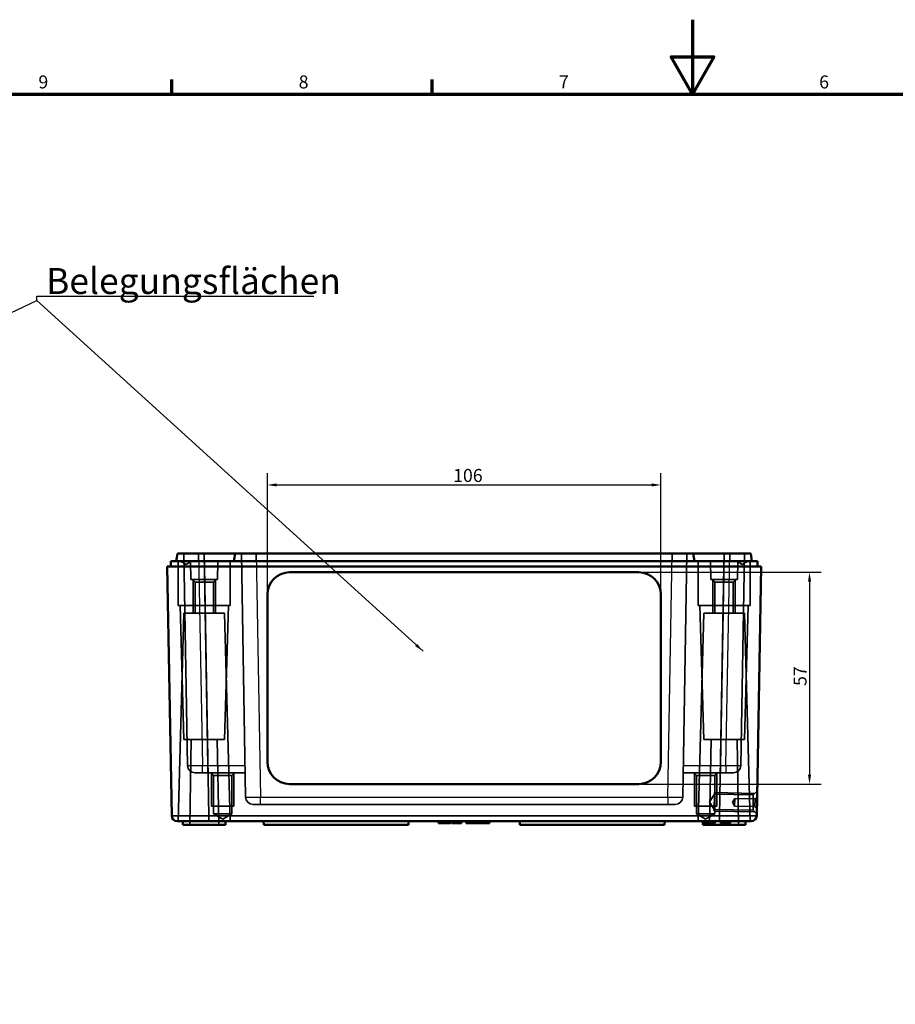
# Model space of a CAD drawing. Units: millimetres. Extents: x -247 to 960, y 0 to 594.
# Drawn here: x 239 to 475, y 329 to 594 of the extents above; entities that cross this region are included whole.
import ezdxf

# ---------------------------------------------------------------- set-up
doc = ezdxf.new("R2010")
doc.units = ezdxf.units.MM
doc.layers.get('0').update_dxf_attribs({"lineweight": 25})
for name, color, linetype, lineweight in [('Bemaßung (ISO)', 7, 'Continuous', 25), ('Rahmen (ISO)', 7, 'Continuous', 70), ('Sichtbar (ISO)', 7, 'Continuous', 50), ('Sichtbar schmal (ISO)', 7, 'Continuous', 35), ('Symbol (ISO)', 7, 'Continuous', 25), ('Verdeckt (ISO)', 7, 'Continuous', 35), ('Verdeckt schmal (ISO)', 7, 'Continuous', 25)]:
    doc.layers.add(name, color=color, linetype=linetype, lineweight=lineweight)
doc.styles.add('Notiztext (DIN)', font='isocpeur.ttf')
doc.dimstyles.new('Standard (DIN)', dxfattribs={"dimtxt": 3.5, "dimasz": 2.5, "dimexe": 3.175, "dimexo": 0.8, "dimgap": 0.8, "dimtad": 1, "dimrnd": 1e-08, "dimzin": 0, "dimtxsty": 'Notiztext (DIN)', "dimcen": 0.09, "dimdle": 10, "dimclrd": 256, "dimclre": 256, "dimclrt": 256, "dimadec": 0, "dimazin": 0, "dimtfac": 1, "dimtmove": 0, "dimatfit": 3, "dimfxl": 1, "dimtolj": 1, "dimtzin": 0, "dimlwd": -1, "dimlwe": -1, "dimarcsym": 0})
doc.dimstyles.new('Standard - Methode 2a (DIN)$7', dxfattribs={"dimtxt": 3.5, "dimasz": 2.5, "dimexe": 3.175, "dimexo": 0.8, "dimgap": 0.8, "dimtad": 1, "dimtih": 1, "dimtoh": 1, "dimrnd": 1e-08, "dimtxsty": 'Notiztext (DIN)', "dimcen": 0.09, "dimdle": 10, "dimclrd": 256, "dimclre": 256, "dimclrt": 256, "dimazin": 2, "dimtfac": 1, "dimtmove": 0, "dimatfit": 3, "dimfxl": 1, "dimtolj": 1, "dimlwd": -1, "dimlwe": -1, "dimarcsym": 0})

# ---------------------------------------------------------------- blocks, each defined once
blk = doc.blocks.new('Ränder Standardrahmen')
at = {"layer": 'Rahmen (ISO)'}
for p, q in [((280.33, 574), (280.33, 577.9)), ((350.42, 574), (350.42, 577.9))]:
    blk.add_line(p, q, dxfattribs=at)
at = {"layer": 'Rahmen (ISO)', "flags": 128}
for points in [[(420.5, 594), (420.5, 574), (414.73, 584), (426.27, 584), (420.5, 574)], [(20, 20), (20, 574), (821, 574), (821, 20), (20, 20)]]:
    blk.add_lwpolyline(points, dxfattribs=at)
at = {"layer": 'Rahmen (ISO)', "char_height": 3.5, "attachment_point": 7, "style": 'Notiztext (DIN)'}
for s, insert in [('9', (244.37, 574.4)), ('8', (314.45, 574.4)), ('7', (384.53, 574.4)), ('6', (454.62, 574.4))]:
    blk.add_mtext(s, dxfattribs=dict(at, insert=insert))
blk = doc.blocks.new('*D10')
at = {"layer": 'Bemaßung (ISO)', "transparency": 16777216}
for p, q in [((306.02, 440.07), (306.02, 471.95)), ((412.02, 440.07), (412.02, 471.95)), ((308.52, 468.78), (409.52, 468.78))]:
    blk.add_line(p, q, dxfattribs=at)
for points in [[(308.52, 469.19), (308.52, 468.36), (306.02, 468.78)], [(409.52, 469.19), (409.52, 468.36), (412.02, 468.78)]]:
    blk.add_solid(points, dxfattribs=at)
at = {"layer": 'Defpoints', "color": 0, "transparency": 16777216}
for p in [(412.02, 468.78), (306.02, 439.27), (412.02, 439.27)]:
    blk.add_point(p, dxfattribs=at)
at = {"layer": 'Bemaßung (ISO)', "transparency": 16777216, "insert": (356.04, 473.08), "char_height": 3.5, "attachment_point": 1, "style": 'Notiztext (DIN)'}
blk.add_mtext('\\A1;106', dxfattribs=at)
blk = doc.blocks.new('*D11')
at = {"layer": 'Bemaßung (ISO)', "transparency": 16777216}
for p, q in [((406.82, 445.27), (455.19, 445.27)), ((452.02, 442.77), (452.02, 390.78)), ((406.82, 388.28), (455.19, 388.28))]:
    blk.add_line(p, q, dxfattribs=at)
for points in [[(451.6, 442.77), (452.44, 442.77), (452.02, 445.27)], [(451.6, 390.78), (452.44, 390.78), (452.02, 388.28)]]:
    blk.add_solid(points, dxfattribs=at)
at = {"layer": 'Defpoints', "color": 0, "transparency": 16777216}
for p in [(406.02, 445.27), (406.02, 388.28), (452.02, 388.28)]:
    blk.add_point(p, dxfattribs=at)
at = {"layer": 'Bemaßung (ISO)', "transparency": 16777216, "insert": (447.72, 414.68), "char_height": 3.5, "attachment_point": 1, "rotation": 90, "style": 'Notiztext (DIN)'}
blk.add_mtext('\\A1;57', dxfattribs=at)

msp = doc.modelspace()

# ---------------------------------------------------------------- linework, layer by layer
at = {"layer": 'Sichtbar (ISO)'}
for p, q in [((287.52, 450.29), (289.02, 450.29)), ((289.05, 448.29), (428.98, 448.29)), ((303.02, 450.29), (415.02, 450.29)), ((420.72, 450.29), (421.02, 448.29)), ((429.02, 450.29), (430.52, 450.29)), ((436.22, 450.29), (436.52, 448.29)), ((437.98, 448.29), (438.01, 446.79)), ((279.08, 446.79), (280.25, 379.76)), ((279.08, 446.79), (289.08, 446.79)), ((428.96, 446.79), (289.08, 446.79)), ((312.02, 445.27), (406.02, 445.27)), ((428.96, 446.79), (438.96, 446.79)), ((437.79, 379.76), (438.96, 446.79)), ((306.02, 394.28), (306.02, 439.27)), ((412.02, 439.27), (412.02, 394.28)), ((312.02, 388.28), (406.02, 388.28)), ((406.02, 388.28), (312.02, 388.28)), ((282.15, 378.29), (281.75, 378.29)), ((287.67, 378.29), (282.15, 378.29)), ((283.29, 377.29), (283.27, 378.29)), ((294.75, 377.29), (283.29, 377.29)), ((290.25, 378.29), (287.67, 378.29)), ((290.25, 378.29), (427.79, 378.29)), ((294.75, 377.29), (294.77, 378.29)), ((305.02, 378.29), (305.04, 377.29)), ((305.04, 377.29), (344, 377.29)), ((344.02, 378.29), (344, 377.29)), ((352.14, 378.29), (352.14, 377.79)), ((352.14, 377.79), (352.46, 377.79)), ((352.46, 378.29), (352.46, 377.79)), ((353.32, 378.29), (353.32, 377.79)), ((353.32, 377.79), (353.64, 377.79)), ((353.64, 378.29), (353.64, 377.79)), ((353.93, 378.29), (353.93, 377.79)), ((355.38, 378.29), (355.38, 377.79)), ((355.7, 378.29), (355.7, 377.79)), ((355.7, 377.79), (356.02, 377.79)), ((356.02, 378.29), (356.02, 377.79)), ((356.88, 378.29), (356.88, 377.79)), ((356.88, 377.79), (357.2, 377.79)), ((357.2, 378.29), (357.2, 377.79)), ((357.2, 377.79), (357.23, 377.79)), ((357.23, 378.29), (357.23, 377.79)), ((357.65, 378.29), (357.65, 377.79)), ((357.65, 377.79), (357.67, 377.79)), ((357.67, 378.29), (357.67, 377.79)), ((357.67, 377.79), (357.99, 377.79)), ((357.99, 378.29), (357.99, 377.79)), ((357.99, 377.79), (358.01, 377.79)), ((358.01, 378.29), (358.01, 377.79)), ((358.01, 377.79), (358.31, 377.79)), ((358.31, 378.29), (358.31, 377.79)), ((359.6, 378.29), (359.6, 377.79)), ((359.6, 377.79), (360.84, 377.79)), ((360.84, 378.29), (360.84, 377.79)), ((361.39, 378.29), (361.39, 377.79)), ((361.41, 378.29), (361.41, 377.79)), ((362.92, 378.29), (362.92, 377.79)), ((362.92, 377.79), (363.34, 377.79)), ((363.34, 378.29), (363.34, 377.79)), ((363.34, 377.79), (363.81, 377.79)), ((363.81, 378.29), (363.81, 377.79)), ((363.81, 377.79), (364.06, 377.79)), ((364.06, 378.29), (364.06, 377.79)), ((364.06, 377.79), (364.37, 377.79)), ((364.37, 378.29), (364.37, 377.79)), ((365.88, 378.29), (365.88, 377.79)), ((374.02, 378.29), (374.04, 377.29)), ((374.04, 377.29), (413, 377.29)), ((413.02, 378.29), (413, 377.29)), ((423.29, 377.29), (423.27, 378.29)), ((434.75, 377.29), (423.29, 377.29)), ((430.37, 378.29), (427.79, 378.29)), ((435.89, 378.29), (430.37, 378.29)), ((434.75, 377.29), (434.77, 378.29)), ((436.29, 378.29), (435.89, 378.29))]:
    msp.add_line(p, q, dxfattribs=at)
for centre, start, end in [((281.75, 379.79), 181, 270), ((436.29, 379.79), 270, 359)]:
    msp.add_arc(centre, 1.5, start, end, dxfattribs=at)
for centre, major_axis, start_param, end_param in [((312.02, 439.27), (-6, 0), 4.712389, 6.283185), ((406.02, 439.27), (6, 0), 0, 1.570796), ((312.02, 394.28), (-6, 0), 0, 1.570796), ((312.02, 394.28), (-6, 0), 0, 1.570796), ((406.02, 394.28), (6, 0), 4.712389, 6.283185), ((406.02, 394.28), (6, 0), 4.712389, 6.283185)]:
    msp.add_ellipse(centre, major_axis=major_axis, ratio=0.999848, start_param=start_param, end_param=end_param, dxfattribs=at)
for points, degree in [([(280.05, 448.29), (280.04, 447.79), (280.04, 447.29), (280.03, 446.79)], 3), ([(281.82, 450.29), (281.72, 449.62), (281.62, 448.96), (281.52, 448.29)], 3), ([(297.32, 450.29), (297.22, 449.62), (297.12, 448.96), (297.02, 448.29)], 3), ([(352.46, 377.79), (352.46, 377.79), (352.49, 377.79), (352.52, 377.79)], 2), ([(352.52, 377.79), (352.56, 377.79), (352.7, 377.79), (352.82, 377.79)], 2), ([(352.82, 377.79), (352.94, 377.79), (353.2, 377.79), (353.32, 377.79)], 2), ([(353.93, 377.79), (353.98, 377.79), (354.12, 377.79), (354.18, 377.79)], 2), ([(354.18, 377.79), (354.26, 377.79), (354.39, 377.79), (354.49, 377.79)], 2), ([(354.49, 377.79), (354.69, 377.79), (355.02, 377.79), (355.13, 377.79)], 2), ([(355.13, 377.79), (355.25, 377.79), (355.38, 377.79), (355.38, 377.79)], 2), ([(356.02, 377.79), (356.02, 377.79), (356.05, 377.79), (356.08, 377.79)], 2), ([(356.08, 377.79), (356.12, 377.79), (356.26, 377.79), (356.38, 377.79)], 2), ([(356.38, 377.79), (356.5, 377.79), (356.75, 377.79), (356.88, 377.79)], 2), ([(357.23, 377.79), (357.23, 377.79), (357.25, 377.79), (357.28, 377.79)], 2), ([(357.28, 377.79), (357.31, 377.79), (357.44, 377.79), (357.55, 377.79)], 2), ([(357.55, 377.79), (357.59, 377.79), (357.65, 377.79)], 2), ([(361.41, 377.79), (361.41, 377.79), (361.52, 377.79), (361.63, 377.79)], 2), ([(361.63, 377.79), (361.74, 377.79), (362.06, 377.79), (362.25, 377.79)], 2), ([(362.25, 377.79), (362.44, 377.79), (362.79, 377.79), (362.92, 377.79)], 2), ([(364.37, 377.79), (364.37, 377.79), (364.49, 377.79), (364.6, 377.79)], 2), ([(364.6, 377.79), (364.7, 377.79), (365.02, 377.79), (365.22, 377.79)], 2), ([(365.22, 377.79), (365.4, 377.79), (365.75, 377.79), (365.88, 377.79)], 2)]:
    msp.add_open_spline(points, degree=degree, dxfattribs=at)
for points, degree, knots in [([(280.05, 448.29), (280.05, 448.29), (280.64, 448.29), (283.76, 448.29), (287.28, 448.29), (289.05, 448.29)], 3, [-7.068431, -7.068431, -7.068431, -7.068431, -6.675808, -6.086874, -5.497939, -5.497939, -5.497939, -5.497939]), ([(281.82, 450.29), (281.82, 450.29), (282.19, 450.29), (284.16, 450.29), (286.4, 450.29), (287.52, 450.29)], 3, [5.497939, 5.497939, 5.497939, 5.497939, 5.890562, 6.479497, 7.068431, 7.068431, 7.068431, 7.068431]), ([(289.02, 450.29), (290.11, 450.29), (292.82, 450.29), (296.33, 450.29), (297.32, 450.29), (297.32, 450.29)], 3, [5.497939, 5.497939, 5.497939, 5.497939, 5.890562, 6.479497, 7.068431, 7.068431, 7.068431, 7.068431]), ([(297.32, 450.29), (297.32, 450.29), (297.69, 450.29), (299.66, 450.29), (301.9, 450.29), (303.02, 450.29)], 3, [5.497939, 5.497939, 5.497939, 5.497939, 5.890562, 6.479497, 7.068431, 7.068431, 7.068431, 7.068431]), ([(415.02, 450.29), (415.77, 450.29), (417.63, 450.29), (420.04, 450.29), (420.72, 450.29), (420.72, 450.29)], 3, [5.497939, 5.497939, 5.497939, 5.497939, 5.890562, 6.479497, 7.068431, 7.068431, 7.068431, 7.068431]), ([(420.72, 450.29), (420.72, 450.29), (421.26, 450.29), (424.13, 450.29), (427.39, 450.29), (429.02, 450.29)], 3, [5.497939, 5.497939, 5.497939, 5.497939, 5.890562, 6.479497, 7.068431, 7.068431, 7.068431, 7.068431]), ([(428.98, 448.29), (430.16, 448.29), (433.11, 448.29), (436.91, 448.29), (437.98, 448.29), (437.98, 448.29)], 3, [-7.068431, -7.068431, -7.068431, -7.068431, -6.675808, -6.086874, -5.497939, -5.497939, -5.497939, -5.497939]), ([(430.52, 450.29), (431.27, 450.29), (433.13, 450.29), (435.54, 450.29), (436.22, 450.29), (436.22, 450.29)], 3, [5.497939, 5.497939, 5.497939, 5.497939, 5.890562, 6.479497, 7.068431, 7.068431, 7.068431, 7.068431]), ([(282.15, 378.29), (282.33, 378.29), (282.68, 378.3), (283.58, 378.31), (284.07, 378.31), (285.04, 378.31), (285.49, 378.3), (286.51, 378.29), (287.08, 378.29), (287.67, 378.29)], 3, [0, 0, 0, 0, 0.2752034, 0.2752034, 0.4895698, 0.4895698, 0.6501043, 0.6501043, 0.8296634, 0.8296634, 0.8296634, 0.8296634]), ([(353.64, 377.79), (353.69, 377.79), (353.84, 377.79), (353.93, 377.79)], 2, [0.516972, 0.516972, 0.516972, 1, 1.805053, 1.805053, 1.805053]), ([(360.84, 377.79), (361.07, 377.79), (361.39, 377.79), (361.39, 377.79)], 2, [0.340966, 0.340966, 0.340966, 1, 2, 2, 2]), ([(430.37, 378.29), (431.27, 378.29), (432.12, 378.3), (433.48, 378.31), (434.02, 378.31), (434.8, 378.31), (435.09, 378.3), (435.58, 378.29), (435.77, 378.29), (435.89, 378.29)], 3, [0, 0, 0, 0, 0.2752034, 0.2752034, 0.4895698, 0.4895698, 0.6501043, 0.6501043, 0.8296634, 0.8296634, 0.8296634, 0.8296634])]:
    msp.add_open_spline(points, degree=degree, knots=knots, dxfattribs=at)
at = {"layer": 'Sichtbar schmal (ISO)'}
for p, q in [((287.52, 450.29), (287.52, 448.29)), ((289.05, 448.29), (289.05, 446.79)), ((303.02, 450.29), (303.02, 448.29)), ((429.02, 450.29), (429.02, 448.29)), ((290.25, 379.76), (289.08, 446.79)), ((428.96, 446.79), (427.79, 379.76)), ((312.02, 388.28), (312.02, 388.28)), ((406.02, 388.28), (406.02, 388.28)), ((290.25, 379.76), (290.25, 378.29)), ((427.79, 379.76), (290.25, 379.76)), ((427.79, 379.76), (427.79, 378.29)), ((352.52, 378.29), (352.52, 377.79)), ((352.82, 378.29), (352.82, 377.79)), ((354.18, 378.29), (354.18, 377.79)), ((354.49, 378.29), (354.49, 377.79)), ((355.13, 378.29), (355.13, 377.79)), ((356.08, 378.29), (356.08, 377.79)), ((356.38, 378.29), (356.38, 377.79)), ((357.28, 378.29), (357.28, 377.79)), ((357.55, 378.29), (357.55, 377.79)), ((361.63, 378.29), (361.63, 377.79)), ((362.25, 378.29), (362.25, 377.79)), ((364.6, 378.29), (364.6, 377.79)), ((365.22, 378.29), (365.22, 377.79))]:
    msp.add_line(p, q, dxfattribs=at)
for centre, major_axis, start_param, end_param in [((290.25, 379.79), (-10, -0.03), 0.000039, 1.570531), ((427.79, 379.79), (-10, 0.03), 1.571062, 3.141554)]:
    msp.add_ellipse(centre, major_axis=major_axis, ratio=0.002617, start_param=start_param, end_param=end_param, dxfattribs=at)
for points in [[(289.02, 450.29), (289.02, 449.62), (289.02, 448.96), (289.02, 448.29)], [(415.02, 450.29), (415.02, 449.62), (415.02, 448.96), (415.02, 448.29)], [(428.98, 448.29), (428.98, 447.79), (428.98, 447.29), (428.98, 446.79)], [(430.52, 450.29), (430.52, 449.62), (430.52, 448.96), (430.52, 448.29)]]:
    msp.add_open_spline(points, degree=3, dxfattribs=at)
at = {"layer": 'Verdeckt (ISO)'}
for p, q in [((282.02, 436.29), (282.02, 448.29)), ((282.62, 448.28), (282.62, 448.29)), ((285.62, 448.28), (282.62, 448.28)), ((284.12, 447.38), (282.62, 448.28)), ((284.51, 393.25), (283.52, 450.29)), ((284.12, 447.38), (285.62, 448.28)), ((285.45, 443.29), (285.32, 448.29)), ((285.62, 448.28), (285.62, 448.29)), ((292.59, 443.29), (292.72, 448.29)), ((296.02, 436.29), (296.02, 448.29)), ((300.16, 384.75), (299.02, 450.29)), ((419.02, 450.29), (417.87, 384.75)), ((422.02, 436.29), (422.02, 448.29)), ((425.45, 443.29), (425.32, 448.29)), ((432.42, 448.28), (432.42, 448.29)), ((435.42, 448.28), (432.42, 448.28)), ((433.92, 447.38), (432.42, 448.28)), ((432.59, 443.29), (432.72, 448.29)), ((434.52, 450.29), (433.52, 393.25)), ((433.92, 447.38), (435.42, 448.28)), ((435.42, 448.28), (435.42, 448.29)), ((436.02, 436.29), (436.02, 448.29)), ((279.11, 445.27), (279.11, 445.27)), ((279.21, 439.27), (279.11, 445.27)), ((406.02, 445.27), (312.02, 445.27)), ((438.83, 439.27), (438.93, 445.27)), ((438.93, 445.27), (438.93, 445.27)), ((292.59, 443.29), (285.45, 443.29)), ((286.56, 442.59), (285.86, 443.29)), ((286.02, 443.13), (286.02, 434.29)), ((286.56, 442.59), (291.48, 442.59)), ((286.56, 434.29), (286.56, 442.59)), ((291.48, 442.59), (292.18, 443.29)), ((291.48, 434.29), (291.48, 442.59)), ((292.02, 434.29), (292.02, 443.13)), ((432.59, 443.29), (425.45, 443.29)), ((426.56, 442.59), (425.86, 443.29)), ((426.02, 443.13), (426.02, 434.29)), ((426.56, 442.59), (431.48, 442.59)), ((426.56, 434.29), (426.56, 442.59)), ((431.48, 442.59), (432.18, 443.29)), ((431.48, 434.29), (431.48, 442.59)), ((432.02, 434.29), (432.02, 443.13)), ((279.21, 439.27), (279.96, 396.28)), ((438.83, 439.27), (438.07, 396.28)), ((296.02, 436.29), (282.02, 436.29)), ((283.52, 400.29), (282.52, 436.29)), ((294.52, 400.29), (295.52, 436.29)), ((436.02, 436.29), (422.02, 436.29)), ((423.52, 400.29), (422.52, 436.29)), ((434.52, 400.29), (435.52, 436.29)), ((283.52, 434.29), (282.02, 378.29)), ((283.52, 434.29), (294.52, 434.29)), ((294.52, 434.29), (296.02, 378.29)), ((423.52, 434.29), (422.02, 378.29)), ((423.52, 434.29), (434.52, 434.29)), ((434.52, 434.29), (436.02, 378.29)), ((294.52, 400.29), (283.52, 400.29)), ((285.52, 400.29), (285.12, 377.29)), ((292.52, 400.29), (292.92, 377.29)), ((434.52, 400.29), (423.52, 400.29)), ((425.52, 400.29), (425.12, 377.29)), ((432.52, 400.29), (432.92, 377.29)), ((280.07, 390.28), (279.96, 396.28)), ((437.97, 390.28), (438.07, 396.28)), ((280.07, 390.28), (280.07, 390.28)), ((286.51, 391.29), (288.51, 391.29)), ((290.02, 391.29), (288.51, 391.29)), ((300.05, 391.29), (290.02, 391.29)), ((291.56, 390.59), (290.86, 391.29)), ((291.02, 391.13), (291.02, 382.29)), ((291.56, 390.59), (296.48, 390.59)), ((291.56, 380.29), (291.56, 390.59)), ((296.48, 390.59), (297.18, 391.29)), ((296.48, 380.29), (296.48, 390.59)), ((297.02, 382.29), (297.02, 391.13)), ((428.02, 391.29), (417.99, 391.29)), ((421.56, 390.59), (420.86, 391.29)), ((421.02, 391.13), (421.02, 382.29)), ((421.56, 390.59), (426.48, 390.59)), ((421.56, 380.29), (421.56, 390.59)), ((426.48, 390.59), (427.18, 391.29)), ((426.48, 380.29), (426.48, 390.59)), ((427.02, 382.29), (427.02, 391.13)), ((429.52, 391.29), (428.02, 391.29)), ((429.52, 391.29), (431.52, 391.29)), ((437.97, 390.28), (437.97, 390.28)), ((425.11, 383.49), (426.39, 385.53)), ((426.31, 380.96), (426.39, 385.96)), ((437.33, 385.77), (426.39, 385.96)), ((426.39, 385.53), (436.88, 385.35)), ((431.25, 383.38), (431.87, 384.37)), ((431.83, 382.37), (431.87, 384.37)), ((431.87, 384.37), (437.37, 384.27)), ((436.88, 385.35), (436.81, 381.21)), ((436.88, 385.35), (437.9, 386.33)), ((437.37, 384.27), (437.33, 382.27)), ((437.37, 384.27), (437.87, 384.76)), ((297.02, 382.29), (291.02, 382.29)), ((302.16, 382.79), (304.16, 382.79)), ((413.88, 382.79), (304.16, 382.79)), ((413.88, 382.79), (415.87, 382.79)), ((427.02, 382.29), (421.02, 382.29)), ((425.11, 383.49), (426.31, 381.4)), ((431.25, 383.38), (431.83, 382.37)), ((431.83, 382.37), (437.33, 382.27)), ((437.33, 382.27), (437.82, 381.76)), ((296.48, 380.29), (291.56, 380.29)), ((294.02, 378.81), (291.56, 380.29)), ((294.02, 378.81), (296.48, 380.29)), ((426.48, 380.29), (421.56, 380.29)), ((424.02, 378.81), (421.56, 380.29)), ((424.02, 378.81), (426.48, 380.29)), ((426.31, 381.4), (436.81, 381.21)), ((426.31, 380.96), (437.24, 380.77)), ((436.81, 381.21), (437.79, 380.2)), ((352.89, 378.29), (352.89, 377.79)), ((353.21, 378.29), (353.21, 377.79)), ((353.95, 378.29), (353.95, 377.79)), ((353.97, 378.29), (353.97, 377.79)), ((353.98, 378.29), (353.98, 377.79)), ((354.03, 378.29), (354.03, 377.79)), ((354.29, 378.29), (354.29, 377.79)), ((355.05, 378.29), (355.05, 377.79)), ((355.05, 378.29), (355.05, 377.79)), ((355.37, 378.29), (355.37, 377.79)), ((355.82, 378.29), (355.82, 377.79)), ((356.14, 378.29), (356.14, 377.79)), ((356.9, 378.29), (356.9, 377.79)), ((356.91, 378.29), (356.91, 377.79)), ((356.97, 378.29), (356.97, 377.79)), ((357.98, 378.29), (357.98, 377.79)), ((359.77, 378.29), (359.77, 377.79)), ((360.05, 378.29), (360.05, 377.79)), ((360.12, 378.29), (360.12, 377.79)), ((360.32, 378.29), (360.32, 377.79)), ((360.38, 378.29), (360.38, 377.79)), ((361.05, 378.29), (361.05, 377.79)), ((361.42, 378.29), (361.42, 377.79)), ((361.62, 378.29), (361.62, 377.79)), ((361.75, 378.29), (361.75, 377.79)), ((361.92, 378.29), (361.92, 377.79)), ((362.24, 378.29), (362.24, 377.79)), ((362.25, 378.29), (362.25, 377.79)), ((362.49, 378.29), (362.49, 377.79)), ((362.81, 378.29), (362.81, 377.79)), ((362.89, 378.29), (362.89, 377.79)), ((363.11, 378.29), (363.11, 377.79)), ((363.37, 378.29), (363.37, 377.79)), ((363.72, 378.29), (363.72, 377.79)), ((363.76, 378.29), (363.76, 377.79)), ((364.17, 378.29), (364.17, 377.79)), ((364.39, 378.29), (364.39, 377.79)), ((364.44, 378.29), (364.44, 377.79)), ((364.5, 378.29), (364.5, 377.79)), ((364.72, 378.29), (364.72, 377.79)), ((364.96, 378.29), (364.96, 377.79)), ((365.45, 378.29), (365.45, 377.79)), ((365.78, 378.29), (365.78, 377.79)), ((365.86, 378.29), (365.86, 377.79)), ((423.3, 378.29), (423.3, 377.79)), ((423.3, 377.79), (423.94, 377.79)), ((423.88, 378.29), (423.88, 377.79)), ((423.89, 378.29), (423.89, 377.79)), ((423.94, 378.29), (423.94, 377.79)), ((423.94, 377.79), (424.81, 377.79)), ((424.04, 378.29), (424.04, 377.79)), ((424.04, 378.29), (424.04, 377.79)), ((424.17, 378.29), (424.17, 377.79)), ((424.18, 378.29), (424.18, 377.79)), ((424.4, 378.29), (424.4, 377.79)), ((424.4, 378.29), (424.4, 377.79)), ((424.42, 378.29), (424.42, 377.79)), ((424.81, 378.29), (424.81, 377.79)), ((424.81, 377.79), (425.17, 377.79)), ((425.08, 378.29), (425.08, 377.79)), ((425.17, 378.29), (425.17, 377.79)), ((425.17, 378.29), (425.17, 377.79)), ((425.17, 377.79), (426.48, 377.79)), ((425.32, 378.29), (425.32, 377.79)), ((425.35, 378.29), (425.35, 377.79)), ((425.36, 378.29), (425.36, 377.79)), ((425.38, 378.29), (425.38, 377.79)), ((425.45, 378.29), (425.45, 377.79)), ((425.59, 378.29), (425.59, 377.79)), ((425.6, 378.29), (425.6, 377.79)), ((425.63, 378.29), (425.63, 377.79)), ((425.74, 378.29), (425.74, 377.79)), ((425.84, 378.29), (425.84, 377.79)), ((425.88, 378.29), (425.88, 377.79)), ((425.89, 378.29), (425.89, 377.79)), ((426.01, 378.29), (426.01, 377.79)), ((426.07, 378.29), (426.07, 377.79)), ((426.16, 378.29), (426.16, 377.79)), ((426.23, 378.29), (426.23, 377.79)), ((426.37, 378.29), (426.37, 377.79)), ((426.48, 378.29), (426.48, 377.79)), ((426.49, 378.29), (426.49, 377.79)), ((426.53, 378.29), (426.53, 377.79)), ((426.53, 377.79), (426.59, 377.79)), ((426.59, 378.29), (426.59, 377.79)), ((428.06, 378.29), (428.06, 377.79)), ((428.12, 378.29), (428.12, 377.79)), ((428.12, 377.79), (428.38, 377.79)), ((428.35, 378.29), (428.35, 377.79)), ((428.38, 378.29), (428.38, 377.79)), ((428.38, 377.79), (430.08, 377.79)), ((428.52, 378.29), (428.54, 377.29)), ((429.52, 378.29), (429.5, 377.29)), ((429.54, 378.29), (429.54, 377.79)), ((429.54, 378.29), (429.54, 377.79)), ((429.75, 378.29), (429.75, 377.79)), ((429.77, 378.29), (429.77, 377.79)), ((429.81, 378.29), (429.81, 377.79)), ((430.02, 378.29), (430.02, 377.79)), ((430.08, 378.29), (430.08, 377.79)), ((430.08, 378.29), (430.08, 377.79)), ((430.08, 377.79), (430.31, 377.79)), ((430.31, 378.29), (430.31, 377.79)), ((430.43, 378.29), (430.43, 377.79)), ((430.67, 378.29), (430.67, 377.79)), ((430.71, 378.29), (430.71, 377.79))]:
    msp.add_line(p, q, dxfattribs=at)
for centre, start, end in [((286.51, 393.29), 181, 270), ((431.52, 393.29), 270, 359), ((302.16, 384.79), 181, 270), ((415.87, 384.79), 270, 359)]:
    msp.add_arc(centre, 2, start, end, dxfattribs=at)
for centre, major_axis, start_param, end_param in [((312.02, 439.27), (-6, 0), 4.712389, 6.283185), ((406.02, 439.27), (6, 0), 0, 1.570796)]:
    msp.add_ellipse(centre, major_axis=major_axis, ratio=0.999848, start_param=start_param, end_param=end_param, dxfattribs=at)
msp.add_open_spline([(426.48, 377.79), (426.48, 377.79), (426.53, 377.79), (426.53, 377.79)], degree=2, knots=[0.947136, 0.947136, 0.947136, 1, 2, 2, 2], dxfattribs=at)
for points in [[(428.06, 377.79), (428.06, 377.79), (428.12, 377.79)], [(430.31, 377.79), (430.31, 377.79), (430.46, 377.79), (430.67, 377.79)], [(430.67, 377.79), (430.71, 377.79), (430.71, 377.79)]]:
    msp.add_open_spline(points, degree=2, dxfattribs=at)
at = {"layer": 'Verdeckt schmal (ISO)'}
for p, q in [((287.52, 450.29), (288.51, 393.25)), ((290.02, 393.25), (289.02, 450.29)), ((303.02, 450.29), (304.16, 384.75)), ((413.88, 384.75), (415.02, 450.29)), ((429.02, 450.29), (428.02, 393.25)), ((429.52, 393.25), (430.52, 450.29)), ((312.02, 445.27), (312.02, 445.27)), ((406.02, 445.27), (406.02, 445.27)), ((279.21, 439.27), (279.21, 439.27)), ((438.83, 439.27), (438.83, 439.27)), ((279.96, 396.28), (279.96, 396.28)), ((438.08, 396.28), (438.07, 396.28)), ((288.51, 391.29), (288.51, 393.25)), ((288.51, 393.25), (290.02, 393.25)), ((290.02, 391.29), (290.02, 393.25)), ((428.02, 393.25), (428.02, 391.29)), ((428.02, 393.25), (429.52, 393.25)), ((429.52, 393.25), (429.52, 391.29)), ((304.16, 382.79), (304.16, 384.75)), ((304.16, 384.75), (413.88, 384.75)), ((413.88, 384.75), (413.88, 382.79)), ((352.74, 378.29), (352.74, 377.79)), ((353.05, 378.29), (353.05, 377.79)), ((353.26, 378.29), (353.26, 377.79)), ((353.45, 378.29), (353.45, 377.79)), ((353.53, 378.29), (353.53, 377.79)), ((354.17, 378.29), (354.17, 377.79)), ((354.35, 378.29), (354.35, 377.79)), ((354.5, 378.29), (354.5, 377.79)), ((354.53, 378.29), (354.53, 377.79)), ((354.61, 378.29), (354.61, 377.79)), ((355.98, 378.29), (355.98, 377.79)), ((356.2, 378.29), (356.2, 377.79)), ((356.3, 378.29), (356.3, 377.79)), ((356.38, 378.29), (356.38, 377.79)), ((356.47, 378.29), (356.47, 377.79)), ((357.46, 378.29), (357.46, 377.79)), ((360.21, 378.29), (360.21, 377.79)), ((360.21, 378.29), (360.21, 377.79)), ((360.58, 378.29), (360.58, 377.79)), ((360.96, 378.29), (360.96, 377.79)), ((360.96, 378.29), (360.96, 377.79)), ((361.67, 378.29), (361.67, 377.79)), ((361.88, 378.29), (361.88, 377.79)), ((361.9, 378.29), (361.9, 377.79)), ((362.25, 378.29), (362.25, 377.79)), ((362.26, 378.29), (362.26, 377.79)), ((362.31, 378.29), (362.31, 377.79)), ((362.62, 378.29), (362.62, 377.79)), ((364.63, 378.29), (364.63, 377.79)), ((364.85, 378.29), (364.85, 377.79)), ((364.86, 378.29), (364.86, 377.79)), ((365.21, 378.29), (365.21, 377.79)), ((365.22, 378.29), (365.22, 377.79)), ((365.28, 378.29), (365.28, 377.79)), ((365.59, 378.29), (365.59, 377.79)), ((423.94, 378.29), (423.94, 377.79)), ((424.12, 378.29), (424.12, 377.79)), ((424.14, 378.29), (424.14, 377.79)), ((424.32, 378.29), (424.32, 377.79)), ((424.69, 378.29), (424.69, 377.79)), ((424.71, 378.29), (424.71, 377.79)), ((424.88, 378.29), (424.88, 377.79)), ((425.02, 378.29), (425.02, 377.79)), ((425.16, 378.29), (425.16, 377.79)), ((425.45, 378.29), (425.45, 377.79)), ((425.52, 378.29), (425.52, 377.79)), ((425.63, 378.29), (425.63, 377.79)), ((425.88, 378.29), (425.88, 377.79)), ((425.92, 378.29), (425.92, 377.79)), ((426.15, 378.29), (426.15, 377.79)), ((426.16, 378.29), (426.16, 377.79)), ((426.38, 378.29), (426.38, 377.79)), ((428.61, 378.29), (428.61, 377.79)), ((428.62, 378.29), (428.62, 377.79)), ((429.22, 378.29), (429.22, 377.79)), ((429.37, 378.29), (429.37, 377.79)), ((429.39, 378.29), (429.39, 377.79)), ((429.39, 378.29), (429.39, 377.79)), ((429.64, 378.29), (429.64, 377.79)), ((429.91, 378.29), (429.91, 377.79)), ((430.16, 378.29), (430.16, 377.79)), ((430.16, 378.29), (430.16, 377.79))]:
    msp.add_line(p, q, dxfattribs=at)
for centre, major_axis, ratio, start_param, end_param in [((288.51, 393.29), (4, 0.03), 0.008724, 3.141669, 4.712161), ((290.01, 393.29), (10, -0.03), 0.003488, 4.712767, 6.283258), ((428.02, 393.29), (10, 0.03), 0.003488, 3.14152, 4.712011), ((429.52, 393.29), (4, -0.03), 0.008724, 4.712617, 6.283109), ((304.16, 384.79), (4, 0.03), 0.008724, 3.141669, 4.712161), ((413.87, 384.79), (4, -0.03), 0.008724, 4.712617, 6.283109)]:
    msp.add_ellipse(centre, major_axis=major_axis, ratio=ratio, start_param=start_param, end_param=end_param, dxfattribs=at)

# ---------------------------------------------------------------- block references
msp.add_blockref('Ränder Standardrahmen', (0, 0))

# ---------------------------------------------------------------- texts
at = {"layer": 'Symbol (ISO)', "insert": (246.41, 520.17), "char_height": 7, "width": 73.4545, "attachment_point": 7, "style": 'Notiztext (DIN)'}
msp.add_mtext('{\\fISOCPEUR|b0|i0;\\H7.0000;Belegungsflächen}', dxfattribs=at)

# ---------------------------------------------------------------- dimensions: what is measured, and where the dimension line sits
at = {"layer": 'Bemaßung (ISO)'}
for base, p1, p2, angle, picture, middle in [((412.02, 468.78), (306.02, 439.27), (412.02, 439.27), 180, '*D10', (359.02, 468.78)), ((452.02, 388.28), (406.02, 445.27), (406.02, 388.28), 270, '*D11', (452.02, 416.78))]:
    dim = msp.add_linear_dim(base=base, p1=p1, p2=p2, angle=angle, dimstyle='Standard (DIN)', override={"dimdec": 0, "dimtp": 0, "dimtm": 0, "dimtdec": 2, "dimtofl": 0, "dimatfit": 1}, dxfattribs=at)
    dim.commit()
    dim.dimension.update_dxf_attribs({"geometry": picture, "text_midpoint": middle, "dimtype": 160})

# ---------------------------------------------------------------- leaders
at = {"layer": 'Symbol (ISO)', "annotation_type": 0, "has_hookline": 1, "hookline_direction": 0, "text_width": 72.1}
msp.add_leader([(129.98, 464.56), (243.91, 518.42), (243.91, 519.58), (246.41, 519.58)], dimstyle='Standard - Methode 2a (DIN)$7', override={"dimgap": 0, "dimtad": 1}, dxfattribs=at)
at = {"layer": 'Symbol (ISO)'}
msp.add_leader([(347.94, 424.03), (243.91, 518.42)], dimstyle='Standard - Methode 2a (DIN)$7', override={"dimtad": 0}, dxfattribs=at)

doc.saveas('drawing.dxf')
